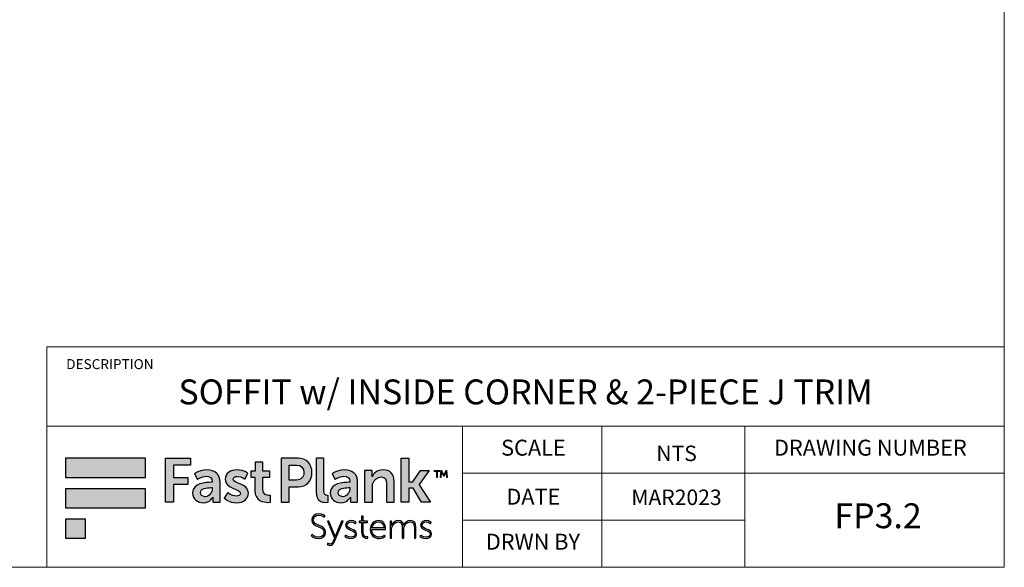
# Model space of a CAD drawing. Units: millimetres. Extents: x 0 to 2429, y -1517 to 254.
# Drawn here: x 885 to 1136, y -1233 to -1093 of the extents above; entities that cross this region are included whole.
import ezdxf
from ezdxf.enums import TextEntityAlignment as Align

# ---------------------------------------------------------------- set-up
doc = ezdxf.new("R2010")
doc.units = ezdxf.units.MM
doc.layers.add('border', color=4, linetype='Continuous', lineweight=20)
doc.layers.add('LOGO', color=7, linetype='Continuous', true_color=0xffcb04)
doc.layers.add('OTHER MATERIAL', color=8, linetype='Continuous')
doc.layers.add('TEXT', color=6, linetype='Continuous')
doc.styles.add('DIM', font='simplex.shx')
doc.styles.add('I-TEXT2', font='simplex.shx', dxfattribs={"height": 0.072})
doc.styles.add('S120', font='SIMPLEX.SHX', dxfattribs={"height": 1.2})

# ---------------------------------------------------------------- blocks, each defined once
blk = doc.blocks.new('FPLogo')
at = {"layer": 'LOGO', "true_color": 0xffcb04}
h = blk.add_hatch(color=40, dxfattribs=at)
h.dxf.hatch_style = 2
h.paths.add_polyline_path([(0, 0.2442), (0.321, 0.2442), (0.321, 0.321), (0, 0.321)])
at = {"layer": 'LOGO'}
h = blk.add_hatch(color=7, dxfattribs=at)
h.dxf.hatch_style = 2
h.paths.add_polyline_path([(0.4011, 0.321), (0.5022, 0.321), (0.5022, 0.2935), (0.4331, 0.2935), (0.4331, 0.2437), (0.4913, 0.2437), (0.4913, 0.2162), (0.4331, 0.2162), (0.4331, 0.1451), (0.4011, 0.1451)])
h = blk.add_hatch(color=7, dxfattribs=at)
h.dxf.hatch_style = 2
edge = h.paths.add_edge_path()
edge.add_spline(control_points=[(0.8659, 0.321), (0.8659, 0.321), (0.9338, 0.321), (0.9338, 0.321), (0.9667, 0.321), (0.9897, 0.298), (0.9897, 0.2638), (0.9897, 0.2296), (0.9667, 0.2058), (0.9338, 0.2058), (0.9338, 0.2058), (0.8978, 0.2058), (0.8978, 0.2058), (0.8978, 0.2058), (0.8978, 0.1451), (0.8978, 0.1451), (0.8978, 0.1451), (0.8659, 0.1451), (0.8659, 0.1451), (0.8659, 0.1451), (0.8659, 0.321), (0.8659, 0.321)], knot_values=[0, 0, 0, 0, 1, 1, 1, 2, 2, 2, 3, 3, 3, 4, 4, 4, 5, 5, 5, 6, 6, 6, 7, 7, 7, 7], degree=3, periodic=0)
edge = h.paths.add_edge_path()
edge.add_spline(control_points=[(0.9278, 0.2336), (0.9464, 0.2336), (0.9573, 0.2455), (0.9573, 0.2638), (0.9573, 0.2819), (0.9464, 0.2935), (0.9283, 0.2935), (0.9283, 0.2935), (0.8978, 0.2935), (0.8978, 0.2935), (0.8978, 0.2935), (0.8978, 0.2336), (0.8978, 0.2336), (0.8978, 0.2336), (0.9278, 0.2336), (0.9278, 0.2336)], knot_values=[0, 0, 0, 0, 1, 1, 1, 2, 2, 2, 3, 3, 3, 4, 4, 4, 5, 5, 5, 5], degree=3, periodic=0)
h = blk.add_hatch(color=7, dxfattribs=at)
h.dxf.hatch_style = 2
edge = h.paths.add_edge_path()
edge.add_spline(control_points=[(1.0064, 0.321), (1.0064, 0.321), (1.0376, 0.321), (1.0376, 0.321), (1.0376, 0.321), (1.0376, 0.1892), (1.0376, 0.1892), (1.0376, 0.1754), (1.0423, 0.1719), (1.0504, 0.1719), (1.0529, 0.1719), (1.0552, 0.1721), (1.0552, 0.1721), (1.0552, 0.1721), (1.0552, 0.1446), (1.0552, 0.1446), (1.0552, 0.1446), (1.0504, 0.1439), (1.0452, 0.1439), (1.0279, 0.1439), (1.0064, 0.1484), (1.0064, 0.1845), (1.0064, 0.1845), (1.0064, 0.321), (1.0064, 0.321)], knot_values=[0, 0, 0, 0, 1, 1, 1, 2, 2, 2, 3, 3, 3, 4, 4, 4, 5, 5, 5, 6, 6, 6, 7, 7, 7, 8, 8, 8, 8], degree=3, periodic=0)
h = blk.add_hatch(color=7, dxfattribs=at)
h.dxf.hatch_style = 2
h.paths.add_polyline_path([(1.3477, 0.321), (1.3792, 0.321), (1.3792, 0.2269), (1.3948, 0.2269), (1.4253, 0.2715), (1.4602, 0.2715), (1.4203, 0.215), (1.4203, 0.2145), (1.4652, 0.1451), (1.429, 0.1451), (1.3955, 0.2004), (1.3792, 0.2004), (1.3792, 0.1451), (1.3477, 0.1451)])
h = blk.add_hatch(color=7, dxfattribs=at)
h.dxf.hatch_style = 2
edge = h.paths.add_edge_path()
edge.add_spline(control_points=[(0.7606, 0.2445), (0.7606, 0.2445), (0.7442, 0.2445), (0.7442, 0.2445), (0.7442, 0.2445), (0.7442, 0.2695), (0.7442, 0.2695), (0.7442, 0.2695), (0.7613, 0.2695), (0.7613, 0.2695), (0.7613, 0.2695), (0.7613, 0.3059), (0.7613, 0.3059), (0.7613, 0.3059), (0.792, 0.3059), (0.792, 0.3059), (0.792, 0.3059), (0.792, 0.2695), (0.792, 0.2695), (0.792, 0.2695), (0.8208, 0.2695), (0.8208, 0.2695), (0.8208, 0.2695), (0.8208, 0.2445), (0.8208, 0.2445), (0.8208, 0.2445), (0.792, 0.2445), (0.792, 0.2445), (0.792, 0.2445), (0.792, 0.1954), (0.792, 0.1954), (0.792, 0.1746), (0.8084, 0.1716), (0.8171, 0.1716), (0.8205, 0.1716), (0.8228, 0.1721), (0.8228, 0.1721), (0.8228, 0.1721), (0.8228, 0.1446), (0.8228, 0.1446), (0.8228, 0.1446), (0.819, 0.1439), (0.8131, 0.1439), (0.7955, 0.1439), (0.7606, 0.1491), (0.7606, 0.1915), (0.7606, 0.1915), (0.7606, 0.2445), (0.7606, 0.2445)], knot_values=[0, 0, 0, 0, 1, 1, 1, 2, 2, 2, 3, 3, 3, 4, 4, 4, 5, 5, 5, 6, 6, 6, 7, 7, 7, 8, 8, 8, 9, 9, 9, 10, 10, 10, 11, 11, 11, 12, 12, 12, 13, 13, 13, 14, 14, 14, 15, 15, 15, 16, 16, 16, 16], degree=3, periodic=0)
h = blk.add_hatch(color=7, dxfattribs=at)
h.dxf.hatch_style = 2
edge = h.paths.add_edge_path()
edge.add_spline(control_points=[(0.5849, 0.2244), (0.5849, 0.2244), (0.5891, 0.2244), (0.5891, 0.2244), (0.5891, 0.2244), (0.5891, 0.2261), (0.5891, 0.2261), (0.5891, 0.2427), (0.5787, 0.2484), (0.5649, 0.2484), (0.5468, 0.2484), (0.5302, 0.2363), (0.5302, 0.2363), (0.5302, 0.2363), (0.5183, 0.2588), (0.5183, 0.2588), (0.5183, 0.2588), (0.5379, 0.2744), (0.5678, 0.2744), (0.601, 0.2744), (0.6204, 0.2561), (0.6204, 0.2242), (0.6204, 0.2242), (0.6204, 0.1451), (0.6204, 0.1451), (0.6204, 0.1451), (0.5914, 0.1451), (0.5914, 0.1451), (0.5914, 0.1451), (0.5914, 0.1555), (0.5914, 0.1555), (0.5914, 0.1605), (0.5919, 0.1645), (0.5919, 0.1645), (0.5919, 0.1645), (0.5914, 0.1645), (0.5914, 0.1645), (0.5916, 0.1645), (0.5817, 0.1422), (0.553, 0.1422), (0.5304, 0.1422), (0.5101, 0.1563), (0.5101, 0.1816), (0.5101, 0.2217), (0.5644, 0.2244), (0.5849, 0.2244)], knot_values=[0, 0, 0, 0, 1, 1, 1, 2, 2, 2, 3, 3, 3, 4, 4, 4, 5, 5, 5, 6, 6, 6, 7, 7, 7, 8, 8, 8, 9, 9, 9, 10, 10, 10, 11, 11, 11, 12, 12, 12, 13, 13, 13, 14, 14, 14, 15, 15, 15, 15], degree=3, periodic=0)
edge = h.paths.add_edge_path()
edge.add_spline(control_points=[(0.5609, 0.1667), (0.5775, 0.1667), (0.5894, 0.1845), (0.5894, 0.1999), (0.5894, 0.1999), (0.5894, 0.2029), (0.5894, 0.2029), (0.5894, 0.2029), (0.5839, 0.2029), (0.5839, 0.2029), (0.5678, 0.2029), (0.5418, 0.2006), (0.5418, 0.183), (0.5418, 0.1746), (0.548, 0.1667), (0.5609, 0.1667)], knot_values=[0, 0, 0, 0, 1, 1, 1, 2, 2, 2, 3, 3, 3, 4, 4, 4, 5, 5, 5, 5], degree=3, periodic=0)
h = blk.add_hatch(color=7, dxfattribs=at)
h.dxf.hatch_style = 2
edge = h.paths.add_edge_path()
edge.add_spline(control_points=[(0.6518, 0.1828), (0.6518, 0.1828), (0.6657, 0.1689), (0.6863, 0.1689), (0.6952, 0.1689), (0.7029, 0.1729), (0.7029, 0.1803), (0.7029, 0.1991), (0.6414, 0.1967), (0.6414, 0.2373), (0.6414, 0.2608), (0.6625, 0.2744), (0.6897, 0.2744), (0.7182, 0.2744), (0.7321, 0.2601), (0.7321, 0.2601), (0.7321, 0.2601), (0.7205, 0.2368), (0.7205, 0.2368), (0.7205, 0.2368), (0.7088, 0.2477), (0.6895, 0.2477), (0.6813, 0.2477), (0.6734, 0.2442), (0.6734, 0.2363), (0.6734, 0.2185), (0.7348, 0.2207), (0.7348, 0.1801), (0.7348, 0.159), (0.7165, 0.1422), (0.6865, 0.1422), (0.6551, 0.1422), (0.6375, 0.1607), (0.6375, 0.1607), (0.6375, 0.1607), (0.6518, 0.1828), (0.6518, 0.1828)], knot_values=[0, 0, 0, 0, 1, 1, 1, 2, 2, 2, 3, 3, 3, 4, 4, 4, 5, 5, 5, 6, 6, 6, 7, 7, 7, 8, 8, 8, 9, 9, 9, 10, 10, 10, 11, 11, 11, 12, 12, 12, 12], degree=3, periodic=0)
h = blk.add_hatch(color=7, dxfattribs=at)
h.dxf.hatch_style = 2
edge = h.paths.add_edge_path()
edge.add_spline(control_points=[(1.1376, 0.2244), (1.1376, 0.2244), (1.1419, 0.2244), (1.1419, 0.2244), (1.1419, 0.2244), (1.1419, 0.2261), (1.1419, 0.2261), (1.1419, 0.2427), (1.1315, 0.2484), (1.1176, 0.2484), (1.0995, 0.2484), (1.0829, 0.2363), (1.0829, 0.2363), (1.0829, 0.2363), (1.071, 0.2588), (1.071, 0.2588), (1.071, 0.2588), (1.0906, 0.2744), (1.1206, 0.2744), (1.1537, 0.2744), (1.1731, 0.2561), (1.1731, 0.2242), (1.1731, 0.2242), (1.1731, 0.1451), (1.1731, 0.1451), (1.1731, 0.1451), (1.1441, 0.1451), (1.1441, 0.1451), (1.1441, 0.1451), (1.1441, 0.1555), (1.1441, 0.1555), (1.1441, 0.1605), (1.1446, 0.1645), (1.1446, 0.1645), (1.1446, 0.1645), (1.1441, 0.1645), (1.1441, 0.1645), (1.1443, 0.1645), (1.1344, 0.1422), (1.1057, 0.1422), (1.0831, 0.1422), (1.0628, 0.1563), (1.0628, 0.1816), (1.0628, 0.2217), (1.1171, 0.2244), (1.1376, 0.2244)], knot_values=[0, 0, 0, 0, 1, 1, 1, 2, 2, 2, 3, 3, 3, 4, 4, 4, 5, 5, 5, 6, 6, 6, 7, 7, 7, 8, 8, 8, 9, 9, 9, 10, 10, 10, 11, 11, 11, 12, 12, 12, 13, 13, 13, 14, 14, 14, 15, 15, 15, 15], degree=3, periodic=0)
edge = h.paths.add_edge_path()
edge.add_spline(control_points=[(1.1136, 0.1667), (1.1302, 0.1667), (1.1421, 0.1845), (1.1421, 0.1999), (1.1421, 0.1999), (1.1421, 0.2029), (1.1421, 0.2029), (1.1421, 0.2029), (1.1367, 0.2029), (1.1367, 0.2029), (1.1206, 0.2029), (1.0945, 0.2006), (1.0945, 0.183), (1.0945, 0.1746), (1.1007, 0.1667), (1.1136, 0.1667)], knot_values=[0, 0, 0, 0, 1, 1, 1, 2, 2, 2, 3, 3, 3, 4, 4, 4, 5, 5, 5, 5], degree=3, periodic=0)
h = blk.add_hatch(color=7, dxfattribs=at)
h.dxf.hatch_style = 2
edge = h.paths.add_edge_path()
edge.add_spline(control_points=[(1.2008, 0.2715), (1.2008, 0.2715), (1.2311, 0.2715), (1.2311, 0.2715), (1.2311, 0.2715), (1.2311, 0.2569), (1.2311, 0.2569), (1.2311, 0.2522), (1.2306, 0.2482), (1.2306, 0.2482), (1.2306, 0.2482), (1.2311, 0.2482), (1.2311, 0.2482), (1.2365, 0.2588), (1.2504, 0.2744), (1.2759, 0.2744), (1.3039, 0.2744), (1.3197, 0.2598), (1.3197, 0.2264), (1.3197, 0.2264), (1.3197, 0.1451), (1.3197, 0.1451), (1.3197, 0.1451), (1.2885, 0.1451), (1.2885, 0.1451), (1.2885, 0.1451), (1.2885, 0.22), (1.2885, 0.22), (1.2885, 0.2353), (1.2846, 0.2457), (1.2685, 0.2457), (1.2516, 0.2457), (1.2392, 0.2351), (1.2345, 0.22), (1.2328, 0.2148), (1.2323, 0.2091), (1.2323, 0.2031), (1.2323, 0.2031), (1.2323, 0.1451), (1.2323, 0.1451), (1.2323, 0.1451), (1.2008, 0.1451), (1.2008, 0.1451), (1.2008, 0.1451), (1.2008, 0.2715), (1.2008, 0.2715)], knot_values=[0, 0, 0, 0, 1, 1, 1, 2, 2, 2, 3, 3, 3, 4, 4, 4, 5, 5, 5, 6, 6, 6, 7, 7, 7, 8, 8, 8, 9, 9, 9, 10, 10, 10, 11, 11, 11, 12, 12, 12, 13, 13, 13, 14, 14, 14, 15, 15, 15, 15], degree=3, periodic=0)
h = blk.add_hatch(color=7, dxfattribs=at)
h.dxf.hatch_style = 2
h.paths.add_polyline_path([(1.4893, 0.2683), (1.4798, 0.2683), (1.4798, 0.2717), (1.5028, 0.2717), (1.5028, 0.2683), (1.4933, 0.2683), (1.4933, 0.2438), (1.4893, 0.2438)])
h = blk.add_hatch(color=7, dxfattribs=at)
h.dxf.hatch_style = 2
edge = h.paths.add_edge_path()
edge.add_spline(control_points=[(1.5074, 0.2717), (1.5074, 0.2717), (1.5116, 0.2717), (1.5116, 0.2717), (1.5116, 0.2717), (1.518, 0.2566), (1.518, 0.2566), (1.5186, 0.255), (1.5194, 0.2528), (1.5194, 0.2528), (1.5194, 0.2528), (1.5194, 0.2528), (1.5194, 0.2528), (1.5194, 0.2528), (1.5202, 0.255), (1.5208, 0.2566), (1.5208, 0.2566), (1.5272, 0.2717), (1.5272, 0.2717), (1.5272, 0.2717), (1.5314, 0.2717), (1.5314, 0.2717), (1.5314, 0.2717), (1.5336, 0.2438), (1.5336, 0.2438), (1.5336, 0.2438), (1.5297, 0.2438), (1.5297, 0.2438), (1.5297, 0.2438), (1.5284, 0.2614), (1.5284, 0.2614), (1.5282, 0.2631), (1.5283, 0.2655), (1.5283, 0.2655), (1.5283, 0.2655), (1.5282, 0.2655), (1.5282, 0.2655), (1.5282, 0.2655), (1.5274, 0.2629), (1.5267, 0.2614), (1.5267, 0.2614), (1.5211, 0.2488), (1.5211, 0.2488), (1.5211, 0.2488), (1.5177, 0.2488), (1.5177, 0.2488), (1.5177, 0.2488), (1.5121, 0.2614), (1.5121, 0.2614), (1.5115, 0.2629), (1.5106, 0.2656), (1.5106, 0.2656), (1.5106, 0.2656), (1.5105, 0.2656), (1.5105, 0.2656), (1.5105, 0.2656), (1.5106, 0.2631), (1.5105, 0.2614), (1.5105, 0.2614), (1.5091, 0.2438), (1.5091, 0.2438), (1.5091, 0.2438), (1.5052, 0.2438), (1.5052, 0.2438), (1.5052, 0.2438), (1.5074, 0.2717), (1.5074, 0.2717)], knot_values=[0, 0, 0, 0, 1, 1, 1, 2, 2, 2, 3, 3, 3, 4, 4, 4, 5, 5, 5, 6, 6, 6, 7, 7, 7, 8, 8, 8, 9, 9, 9, 10, 10, 10, 11, 11, 11, 12, 12, 12, 13, 13, 13, 14, 14, 14, 15, 15, 15, 16, 16, 16, 17, 17, 17, 18, 18, 18, 19, 19, 19, 20, 20, 20, 21, 21, 21, 22, 22, 22, 22], degree=3, periodic=0)
at = {"layer": 'LOGO', "true_color": 0xffcb04}
h = blk.add_hatch(color=40, dxfattribs=at)
h.dxf.hatch_style = 2
h.paths.add_polyline_path([(0, 0.1219), (0.321, 0.1219), (0.321, 0.1988), (0, 0.1988)])
at = {"layer": 'LOGO'}
h = blk.add_hatch(color=7, dxfattribs=at)
h.dxf.hatch_style = 2
edge = h.paths.add_edge_path()
edge.add_spline(control_points=[(0.9909, 0.0149), (0.9909, 0.0149), (1.0007, 0.0041), (1.0167, 0.0041), (1.0287, 0.0041), (1.0382, 0.0116), (1.0382, 0.0232), (1.0382, 0.0507), (0.9888, 0.0431), (0.9888, 0.0733), (0.9888, 0.0861), (1.0002, 0.0983), (1.0178, 0.0983), (1.0335, 0.0983), (1.0423, 0.0893), (1.0423, 0.0893), (1.0423, 0.0893), (1.039, 0.0842), (1.039, 0.0842), (1.039, 0.0842), (1.0307, 0.0925), (1.0179, 0.0925), (1.0036, 0.0925), (0.995, 0.0828), (0.995, 0.0734), (0.995, 0.0479), (1.0444, 0.0558), (1.0444, 0.0235), (1.0444, 0.0095), (1.0336, -0.0017), (1.0164, -0.0017), (0.9973, -0.0017), (0.9868, 0.0103), (0.9868, 0.0103), (0.9868, 0.0103), (0.9909, 0.0149), (0.9909, 0.0149)], knot_values=[0, 0, 0, 0, 1, 1, 1, 2, 2, 2, 3, 3, 3, 4, 4, 4, 5, 5, 5, 6, 6, 6, 7, 7, 7, 8, 8, 8, 9, 9, 9, 10, 10, 10, 11, 11, 11, 12, 12, 12, 12], degree=3, periodic=0)
h = blk.add_hatch(color=7, dxfattribs=at)
h.dxf.hatch_style = 2
edge = h.paths.add_edge_path()
edge.add_spline(control_points=[(1.1889, 0.0634), (1.1889, 0.0634), (1.1798, 0.0634), (1.1798, 0.0634), (1.1798, 0.0634), (1.1798, 0.0686), (1.1798, 0.0686), (1.1798, 0.0686), (1.1889, 0.0686), (1.1889, 0.0686), (1.1889, 0.0686), (1.1889, 0.0882), (1.1889, 0.0882), (1.1889, 0.0882), (1.1947, 0.0882), (1.1947, 0.0882), (1.1947, 0.0882), (1.1947, 0.0686), (1.1947, 0.0686), (1.1947, 0.0686), (1.2128, 0.0686), (1.2128, 0.0686), (1.2128, 0.0686), (1.2128, 0.0634), (1.2128, 0.0634), (1.2128, 0.0634), (1.1947, 0.0634), (1.1947, 0.0634), (1.1947, 0.0634), (1.1947, 0.0254), (1.1947, 0.0254), (1.1947, 0.0072), (1.2056, 0.0048), (1.2111, 0.0048), (1.2131, 0.0048), (1.2143, 0.0051), (1.2143, 0.0051), (1.2143, 0.0051), (1.2143, -0.0003), (1.2143, -0.0003), (1.2143, -0.0003), (1.2129, -0.0006), (1.2109, -0.0006), (1.2037, -0.0006), (1.1889, 0.0021), (1.1889, 0.025), (1.1889, 0.025), (1.1889, 0.0634), (1.1889, 0.0634)], knot_values=[0, 0, 0, 0, 1, 1, 1, 2, 2, 2, 3, 3, 3, 4, 4, 4, 5, 5, 5, 6, 6, 6, 7, 7, 7, 8, 8, 8, 9, 9, 9, 10, 10, 10, 11, 11, 11, 12, 12, 12, 13, 13, 13, 14, 14, 14, 15, 15, 15, 16, 16, 16, 16], degree=3, periodic=0)
at = {"layer": 'LOGO', "true_color": 0xffcb04}
h = blk.add_hatch(color=40, dxfattribs=at)
h.dxf.hatch_style = 2
h.paths.add_polyline_path([(0, 0), (0.0802, 0), (0.0802, 0.0769), (0, 0.0769)])
at = {"layer": 'LOGO'}
h = blk.add_hatch(color=7, dxfattribs=at)
h.dxf.hatch_style = 2
edge = h.paths.add_edge_path()
edge.add_spline(control_points=[(1.0534, -0.0202), (1.0534, -0.0202), (1.0572, -0.0235), (1.0619, -0.0235), (1.0686, -0.0235), (1.0727, -0.0175), (1.0755, -0.0111), (1.0755, -0.0111), (1.0804, 0.0004), (1.0804, 0.0004), (1.0804, 0.0004), (1.0519, 0.069), (1.0519, 0.069), (1.0519, 0.069), (1.0581, 0.069), (1.0581, 0.069), (1.0581, 0.069), (1.0808, 0.0139), (1.0808, 0.0139), (1.0822, 0.0106), (1.0833, 0.0074), (1.0833, 0.0074), (1.0833, 0.0074), (1.0836, 0.0074), (1.0836, 0.0074), (1.0836, 0.0074), (1.0846, 0.0106), (1.086, 0.0139), (1.086, 0.0139), (1.1087, 0.069), (1.1087, 0.069), (1.1087, 0.069), (1.115, 0.069), (1.115, 0.069), (1.115, 0.069), (1.0795, -0.0162), (1.0795, -0.0162), (1.0764, -0.0233), (1.0706, -0.029), (1.0619, -0.029), (1.0553, -0.029), (1.0508, -0.0251), (1.0508, -0.0251), (1.0508, -0.0251), (1.0534, -0.0202), (1.0534, -0.0202)], knot_values=[0, 0, 0, 0, 1, 1, 1, 2, 2, 2, 3, 3, 3, 4, 4, 4, 5, 5, 5, 6, 6, 6, 7, 7, 7, 8, 8, 8, 9, 9, 9, 10, 10, 10, 11, 11, 11, 12, 12, 12, 13, 13, 13, 14, 14, 14, 15, 15, 15, 15], degree=3, periodic=0)
h = blk.add_hatch(color=7, dxfattribs=at)
h.dxf.hatch_style = 2
edge = h.paths.add_edge_path()
edge.add_spline(control_points=[(1.1257, 0.0127), (1.1257, 0.0127), (1.1334, 0.004), (1.1471, 0.004), (1.1555, 0.004), (1.163, 0.0084), (1.163, 0.017), (1.163, 0.0345), (1.125, 0.0295), (1.125, 0.052), (1.125, 0.0643), (1.1354, 0.0707), (1.1471, 0.0707), (1.1612, 0.0707), (1.1675, 0.0632), (1.1675, 0.0632), (1.1675, 0.0632), (1.1641, 0.0585), (1.1641, 0.0585), (1.1641, 0.0585), (1.1584, 0.065), (1.1467, 0.065), (1.1388, 0.065), (1.1311, 0.0614), (1.1311, 0.0524), (1.1311, 0.0345), (1.1691, 0.0399), (1.1691, 0.017), (1.1691, 0.0059), (1.1597, -0.0017), (1.147, -0.0017), (1.1303, -0.0017), (1.122, 0.0083), (1.122, 0.0083), (1.122, 0.0083), (1.1257, 0.0127), (1.1257, 0.0127)], knot_values=[0, 0, 0, 0, 1, 1, 1, 2, 2, 2, 3, 3, 3, 4, 4, 4, 5, 5, 5, 6, 6, 6, 7, 7, 7, 8, 8, 8, 9, 9, 9, 10, 10, 10, 11, 11, 11, 12, 12, 12, 12], degree=3, periodic=0)
h = blk.add_hatch(color=7, dxfattribs=at)
h.dxf.hatch_style = 2
edge = h.paths.add_edge_path()
edge.add_spline(control_points=[(1.2574, 0.0707), (1.2762, 0.0707), (1.2856, 0.0559), (1.2856, 0.0392), (1.2856, 0.0377), (1.2853, 0.0355), (1.2853, 0.0355), (1.2853, 0.0355), (1.2299, 0.0355), (1.2299, 0.0355), (1.2299, 0.0155), (1.2434, 0.004), (1.2595, 0.004), (1.2727, 0.004), (1.2809, 0.0127), (1.2809, 0.0127), (1.2809, 0.0127), (1.284, 0.0079), (1.284, 0.0079), (1.284, 0.0079), (1.2744, -0.0017), (1.2595, -0.0017), (1.24, -0.0017), (1.2238, 0.0124), (1.2238, 0.0344), (1.2238, 0.0577), (1.2397, 0.0707), (1.2574, 0.0707)], knot_values=[0, 0, 0, 0, 1, 1, 1, 2, 2, 2, 3, 3, 3, 4, 4, 4, 5, 5, 5, 6, 6, 6, 7, 7, 7, 8, 8, 8, 9, 9, 9, 9], degree=3, periodic=0)
edge = h.paths.add_edge_path()
edge.add_spline(control_points=[(1.2795, 0.0409), (1.2788, 0.0577), (1.2687, 0.0653), (1.2572, 0.0653), (1.2445, 0.0653), (1.2328, 0.057), (1.2303, 0.0409), (1.2303, 0.0409), (1.2795, 0.0409), (1.2795, 0.0409)], knot_values=[0, 0, 0, 0, 1, 1, 1, 2, 2, 2, 3, 3, 3, 3], degree=3, periodic=0)
h = blk.add_hatch(color=7, dxfattribs=at)
h.dxf.hatch_style = 2
edge = h.paths.add_edge_path()
edge.add_spline(control_points=[(1.3036, 0.069), (1.3036, 0.069), (1.3094, 0.069), (1.3094, 0.069), (1.3094, 0.069), (1.3094, 0.0569), (1.3094, 0.0569), (1.3094, 0.0537), (1.3089, 0.0512), (1.3089, 0.0512), (1.3089, 0.0512), (1.3091, 0.0512), (1.3091, 0.0512), (1.3126, 0.0616), (1.3249, 0.0707), (1.3357, 0.0707), (1.3495, 0.0707), (1.3559, 0.0642), (1.3575, 0.0519), (1.3575, 0.0519), (1.3577, 0.0519), (1.3577, 0.0519), (1.3616, 0.0616), (1.3721, 0.0707), (1.384, 0.0707), (1.4018, 0.0707), (1.407, 0.0602), (1.407, 0.0438), (1.407, 0.0438), (1.407, 0), (1.407, 0), (1.407, 0), (1.4012, 0), (1.4012, 0), (1.4012, 0), (1.4012, 0.0417), (1.4012, 0.0417), (1.4012, 0.0547), (1.3986, 0.0653), (1.384, 0.0653), (1.3725, 0.0653), (1.3627, 0.0551), (1.3597, 0.0443), (1.3587, 0.0411), (1.3583, 0.0377), (1.3583, 0.0337), (1.3583, 0.0337), (1.3583, 0), (1.3583, 0), (1.3583, 0), (1.3525, 0), (1.3525, 0), (1.3525, 0), (1.3525, 0.0417), (1.3525, 0.0417), (1.3525, 0.0536), (1.3508, 0.0653), (1.3357, 0.0653), (1.3234, 0.0653), (1.3137, 0.0545), (1.3105, 0.0431), (1.3097, 0.0402), (1.3094, 0.037), (1.3094, 0.0337), (1.3094, 0.0337), (1.3094, 0), (1.3094, 0), (1.3094, 0), (1.3036, 0), (1.3036, 0), (1.3036, 0), (1.3036, 0.069), (1.3036, 0.069)], knot_values=[0, 0, 0, 0, 1, 1, 1, 2, 2, 2, 3, 3, 3, 4, 4, 4, 5, 5, 5, 6, 6, 6, 7, 7, 7, 8, 8, 8, 9, 9, 9, 10, 10, 10, 11, 11, 11, 12, 12, 12, 13, 13, 13, 14, 14, 14, 15, 15, 15, 16, 16, 16, 17, 17, 17, 18, 18, 18, 19, 19, 19, 20, 20, 20, 21, 21, 21, 22, 22, 22, 23, 23, 23, 24, 24, 24, 24], degree=3, periodic=0)
h = blk.add_hatch(color=7, dxfattribs=at)
h.dxf.hatch_style = 2
edge = h.paths.add_edge_path()
edge.add_spline(control_points=[(1.4267, 0.0127), (1.4267, 0.0127), (1.4345, 0.004), (1.4481, 0.004), (1.4566, 0.004), (1.464, 0.0084), (1.464, 0.017), (1.464, 0.0345), (1.4261, 0.0295), (1.4261, 0.052), (1.4261, 0.0643), (1.4364, 0.0707), (1.4481, 0.0707), (1.4622, 0.0707), (1.4686, 0.0632), (1.4686, 0.0632), (1.4686, 0.0632), (1.4651, 0.0585), (1.4651, 0.0585), (1.4651, 0.0585), (1.4595, 0.065), (1.4477, 0.065), (1.4399, 0.065), (1.4321, 0.0614), (1.4321, 0.0524), (1.4321, 0.0345), (1.4701, 0.0399), (1.4701, 0.017), (1.4701, 0.0059), (1.4607, -0.0017), (1.448, -0.0017), (1.4313, -0.0017), (1.423, 0.0083), (1.423, 0.0083), (1.423, 0.0083), (1.4267, 0.0127), (1.4267, 0.0127)], knot_values=[0, 0, 0, 0, 1, 1, 1, 2, 2, 2, 3, 3, 3, 4, 4, 4, 5, 5, 5, 6, 6, 6, 7, 7, 7, 8, 8, 8, 9, 9, 9, 10, 10, 10, 11, 11, 11, 12, 12, 12, 12], degree=3, periodic=0)
at = {"layer": 'LOGO', "color": 40, "true_color": 0xffcb04}
for points in [[(0, 0.2442), (0.321, 0.2442), (0.321, 0.321), (0, 0.321), (0, 0.2442)], [(0, 0.1219), (0.321, 0.1219), (0.321, 0.1988), (0, 0.1988), (0, 0.1219)], [(0, 0), (0.0802, 0), (0.0802, 0.0769), (0, 0.0769), (0, 0)]]:
    blk.add_lwpolyline(points, dxfattribs=at)
at = {"layer": 'LOGO', "color": 7}
for points in [[(0.4011, 0.321), (0.5022, 0.321), (0.5022, 0.2935), (0.4331, 0.2935), (0.4331, 0.2437), (0.4913, 0.2437), (0.4913, 0.2162), (0.4331, 0.2162), (0.4331, 0.1451), (0.4011, 0.1451), (0.4011, 0.321)], [(1.3477, 0.321), (1.3792, 0.321), (1.3792, 0.2269), (1.3948, 0.2269), (1.4253, 0.2715), (1.4602, 0.2715), (1.4203, 0.215), (1.4203, 0.2145), (1.4652, 0.1451), (1.429, 0.1451), (1.3955, 0.2004), (1.3792, 0.2004), (1.3792, 0.1451), (1.3477, 0.1451), (1.3477, 0.321)]]:
    blk.add_lwpolyline(points, dxfattribs=at)
at = {"layer": 'LOGO', "color": 7, "lineweight": 0}
blk.add_lwpolyline([(1.4893, 0.2683), (1.4798, 0.2683), (1.4798, 0.2717), (1.5028, 0.2717), (1.5028, 0.2683), (1.4933, 0.2683), (1.4933, 0.2438), (1.4893, 0.2438), (1.4893, 0.2683)], dxfattribs=at)
at = {"layer": 'LOGO', "color": 7}
for points, knots in [([(0.8659, 0.321), (0.8659, 0.321), (0.9338, 0.321), (0.9338, 0.321), (0.9667, 0.321), (0.9897, 0.298), (0.9897, 0.2638), (0.9897, 0.2296), (0.9667, 0.2058), (0.9338, 0.2058), (0.9338, 0.2058), (0.8978, 0.2058), (0.8978, 0.2058), (0.8978, 0.2058), (0.8978, 0.1451), (0.8978, 0.1451), (0.8978, 0.1451), (0.8659, 0.1451), (0.8659, 0.1451), (0.8659, 0.1451), (0.8659, 0.321), (0.8659, 0.321)], [0, 0, 0, 0, 1, 1, 1, 2, 2, 2, 3, 3, 3, 4, 4, 4, 5, 5, 5, 6, 6, 6, 7, 7, 7, 7]), ([(1.0064, 0.321), (1.0064, 0.321), (1.0376, 0.321), (1.0376, 0.321), (1.0376, 0.321), (1.0376, 0.1892), (1.0376, 0.1892), (1.0376, 0.1754), (1.0423, 0.1719), (1.0504, 0.1719), (1.0529, 0.1719), (1.0552, 0.1721), (1.0552, 0.1721), (1.0552, 0.1721), (1.0552, 0.1446), (1.0552, 0.1446), (1.0552, 0.1446), (1.0504, 0.1439), (1.0452, 0.1439), (1.0279, 0.1439), (1.0064, 0.1484), (1.0064, 0.1845), (1.0064, 0.1845), (1.0064, 0.321), (1.0064, 0.321)], [0, 0, 0, 0, 1, 1, 1, 2, 2, 2, 3, 3, 3, 4, 4, 4, 5, 5, 5, 6, 6, 6, 7, 7, 7, 8, 8, 8, 8]), ([(0.7606, 0.2445), (0.7606, 0.2445), (0.7442, 0.2445), (0.7442, 0.2445), (0.7442, 0.2445), (0.7442, 0.2695), (0.7442, 0.2695), (0.7442, 0.2695), (0.7613, 0.2695), (0.7613, 0.2695), (0.7613, 0.2695), (0.7613, 0.3059), (0.7613, 0.3059), (0.7613, 0.3059), (0.792, 0.3059), (0.792, 0.3059), (0.792, 0.3059), (0.792, 0.2695), (0.792, 0.2695), (0.792, 0.2695), (0.8208, 0.2695), (0.8208, 0.2695), (0.8208, 0.2695), (0.8208, 0.2445), (0.8208, 0.2445), (0.8208, 0.2445), (0.792, 0.2445), (0.792, 0.2445), (0.792, 0.2445), (0.792, 0.1954), (0.792, 0.1954), (0.792, 0.1746), (0.8084, 0.1716), (0.8171, 0.1716), (0.8205, 0.1716), (0.8228, 0.1721), (0.8228, 0.1721), (0.8228, 0.1721), (0.8228, 0.1446), (0.8228, 0.1446), (0.8228, 0.1446), (0.819, 0.1439), (0.8131, 0.1439), (0.7955, 0.1439), (0.7606, 0.1491), (0.7606, 0.1915), (0.7606, 0.1915), (0.7606, 0.2445), (0.7606, 0.2445)], [0, 0, 0, 0, 1, 1, 1, 2, 2, 2, 3, 3, 3, 4, 4, 4, 5, 5, 5, 6, 6, 6, 7, 7, 7, 8, 8, 8, 9, 9, 9, 10, 10, 10, 11, 11, 11, 12, 12, 12, 13, 13, 13, 14, 14, 14, 15, 15, 15, 16, 16, 16, 16]), ([(0.9278, 0.2336), (0.9464, 0.2336), (0.9573, 0.2455), (0.9573, 0.2638), (0.9573, 0.2819), (0.9464, 0.2935), (0.9283, 0.2935), (0.9283, 0.2935), (0.8978, 0.2935), (0.8978, 0.2935), (0.8978, 0.2935), (0.8978, 0.2336), (0.8978, 0.2336), (0.8978, 0.2336), (0.9278, 0.2336), (0.9278, 0.2336)], [0, 0, 0, 0, 1, 1, 1, 2, 2, 2, 3, 3, 3, 4, 4, 4, 5, 5, 5, 5]), ([(0.5849, 0.2244), (0.5849, 0.2244), (0.5891, 0.2244), (0.5891, 0.2244), (0.5891, 0.2244), (0.5891, 0.2261), (0.5891, 0.2261), (0.5891, 0.2427), (0.5787, 0.2484), (0.5649, 0.2484), (0.5468, 0.2484), (0.5302, 0.2363), (0.5302, 0.2363), (0.5302, 0.2363), (0.5183, 0.2588), (0.5183, 0.2588), (0.5183, 0.2588), (0.5379, 0.2744), (0.5678, 0.2744), (0.601, 0.2744), (0.6204, 0.2561), (0.6204, 0.2242), (0.6204, 0.2242), (0.6204, 0.1451), (0.6204, 0.1451), (0.6204, 0.1451), (0.5914, 0.1451), (0.5914, 0.1451), (0.5914, 0.1451), (0.5914, 0.1555), (0.5914, 0.1555), (0.5914, 0.1605), (0.5919, 0.1645), (0.5919, 0.1645), (0.5919, 0.1645), (0.5914, 0.1645), (0.5914, 0.1645), (0.5916, 0.1645), (0.5817, 0.1422), (0.553, 0.1422), (0.5304, 0.1422), (0.5101, 0.1563), (0.5101, 0.1816), (0.5101, 0.2217), (0.5644, 0.2244), (0.5849, 0.2244)], [0, 0, 0, 0, 1, 1, 1, 2, 2, 2, 3, 3, 3, 4, 4, 4, 5, 5, 5, 6, 6, 6, 7, 7, 7, 8, 8, 8, 9, 9, 9, 10, 10, 10, 11, 11, 11, 12, 12, 12, 13, 13, 13, 14, 14, 14, 15, 15, 15, 15]), ([(0.6518, 0.1828), (0.6518, 0.1828), (0.6657, 0.1689), (0.6863, 0.1689), (0.6952, 0.1689), (0.7029, 0.1729), (0.7029, 0.1803), (0.7029, 0.1991), (0.6414, 0.1967), (0.6414, 0.2373), (0.6414, 0.2608), (0.6625, 0.2744), (0.6897, 0.2744), (0.7182, 0.2744), (0.7321, 0.2601), (0.7321, 0.2601), (0.7321, 0.2601), (0.7205, 0.2368), (0.7205, 0.2368), (0.7205, 0.2368), (0.7088, 0.2477), (0.6895, 0.2477), (0.6813, 0.2477), (0.6734, 0.2442), (0.6734, 0.2363), (0.6734, 0.2185), (0.7348, 0.2207), (0.7348, 0.1801), (0.7348, 0.159), (0.7165, 0.1422), (0.6865, 0.1422), (0.6551, 0.1422), (0.6375, 0.1607), (0.6375, 0.1607), (0.6375, 0.1607), (0.6518, 0.1828), (0.6518, 0.1828)], [0, 0, 0, 0, 1, 1, 1, 2, 2, 2, 3, 3, 3, 4, 4, 4, 5, 5, 5, 6, 6, 6, 7, 7, 7, 8, 8, 8, 9, 9, 9, 10, 10, 10, 11, 11, 11, 12, 12, 12, 12]), ([(1.1376, 0.2244), (1.1376, 0.2244), (1.1419, 0.2244), (1.1419, 0.2244), (1.1419, 0.2244), (1.1419, 0.2261), (1.1419, 0.2261), (1.1419, 0.2427), (1.1315, 0.2484), (1.1176, 0.2484), (1.0995, 0.2484), (1.0829, 0.2363), (1.0829, 0.2363), (1.0829, 0.2363), (1.071, 0.2588), (1.071, 0.2588), (1.071, 0.2588), (1.0906, 0.2744), (1.1206, 0.2744), (1.1537, 0.2744), (1.1731, 0.2561), (1.1731, 0.2242), (1.1731, 0.2242), (1.1731, 0.1451), (1.1731, 0.1451), (1.1731, 0.1451), (1.1441, 0.1451), (1.1441, 0.1451), (1.1441, 0.1451), (1.1441, 0.1555), (1.1441, 0.1555), (1.1441, 0.1605), (1.1446, 0.1645), (1.1446, 0.1645), (1.1446, 0.1645), (1.1441, 0.1645), (1.1441, 0.1645), (1.1443, 0.1645), (1.1344, 0.1422), (1.1057, 0.1422), (1.0831, 0.1422), (1.0628, 0.1563), (1.0628, 0.1816), (1.0628, 0.2217), (1.1171, 0.2244), (1.1376, 0.2244)], [0, 0, 0, 0, 1, 1, 1, 2, 2, 2, 3, 3, 3, 4, 4, 4, 5, 5, 5, 6, 6, 6, 7, 7, 7, 8, 8, 8, 9, 9, 9, 10, 10, 10, 11, 11, 11, 12, 12, 12, 13, 13, 13, 14, 14, 14, 15, 15, 15, 15]), ([(1.2008, 0.2715), (1.2008, 0.2715), (1.2311, 0.2715), (1.2311, 0.2715), (1.2311, 0.2715), (1.2311, 0.2569), (1.2311, 0.2569), (1.2311, 0.2522), (1.2306, 0.2482), (1.2306, 0.2482), (1.2306, 0.2482), (1.2311, 0.2482), (1.2311, 0.2482), (1.2365, 0.2588), (1.2504, 0.2744), (1.2759, 0.2744), (1.3039, 0.2744), (1.3197, 0.2598), (1.3197, 0.2264), (1.3197, 0.2264), (1.3197, 0.1451), (1.3197, 0.1451), (1.3197, 0.1451), (1.2885, 0.1451), (1.2885, 0.1451), (1.2885, 0.1451), (1.2885, 0.22), (1.2885, 0.22), (1.2885, 0.2353), (1.2846, 0.2457), (1.2685, 0.2457), (1.2516, 0.2457), (1.2392, 0.2351), (1.2345, 0.22), (1.2328, 0.2148), (1.2323, 0.2091), (1.2323, 0.2031), (1.2323, 0.2031), (1.2323, 0.1451), (1.2323, 0.1451), (1.2323, 0.1451), (1.2008, 0.1451), (1.2008, 0.1451), (1.2008, 0.1451), (1.2008, 0.2715), (1.2008, 0.2715)], [0, 0, 0, 0, 1, 1, 1, 2, 2, 2, 3, 3, 3, 4, 4, 4, 5, 5, 5, 6, 6, 6, 7, 7, 7, 8, 8, 8, 9, 9, 9, 10, 10, 10, 11, 11, 11, 12, 12, 12, 13, 13, 13, 14, 14, 14, 15, 15, 15, 15]), ([(0.5609, 0.1667), (0.5775, 0.1667), (0.5894, 0.1845), (0.5894, 0.1999), (0.5894, 0.1999), (0.5894, 0.2029), (0.5894, 0.2029), (0.5894, 0.2029), (0.5839, 0.2029), (0.5839, 0.2029), (0.5678, 0.2029), (0.5418, 0.2006), (0.5418, 0.183), (0.5418, 0.1746), (0.548, 0.1667), (0.5609, 0.1667)], [0, 0, 0, 0, 1, 1, 1, 2, 2, 2, 3, 3, 3, 4, 4, 4, 5, 5, 5, 5]), ([(1.1136, 0.1667), (1.1302, 0.1667), (1.1421, 0.1845), (1.1421, 0.1999), (1.1421, 0.1999), (1.1421, 0.2029), (1.1421, 0.2029), (1.1421, 0.2029), (1.1367, 0.2029), (1.1367, 0.2029), (1.1206, 0.2029), (1.0945, 0.2006), (1.0945, 0.183), (1.0945, 0.1746), (1.1007, 0.1667), (1.1136, 0.1667)], [0, 0, 0, 0, 1, 1, 1, 2, 2, 2, 3, 3, 3, 4, 4, 4, 5, 5, 5, 5]), ([(0.9909, 0.0149), (0.9909, 0.0149), (1.0007, 0.0041), (1.0167, 0.0041), (1.0287, 0.0041), (1.0382, 0.0116), (1.0382, 0.0232), (1.0382, 0.0507), (0.9888, 0.0431), (0.9888, 0.0733), (0.9888, 0.0861), (1.0002, 0.0983), (1.0178, 0.0983), (1.0335, 0.0983), (1.0423, 0.0893), (1.0423, 0.0893), (1.0423, 0.0893), (1.039, 0.0842), (1.039, 0.0842), (1.039, 0.0842), (1.0307, 0.0925), (1.0179, 0.0925), (1.0036, 0.0925), (0.995, 0.0828), (0.995, 0.0734), (0.995, 0.0479), (1.0444, 0.0558), (1.0444, 0.0235), (1.0444, 0.0095), (1.0336, -0.0017), (1.0164, -0.0017), (0.9973, -0.0017), (0.9868, 0.0103), (0.9868, 0.0103), (0.9868, 0.0103), (0.9909, 0.0149), (0.9909, 0.0149)], [0, 0, 0, 0, 1, 1, 1, 2, 2, 2, 3, 3, 3, 4, 4, 4, 5, 5, 5, 6, 6, 6, 7, 7, 7, 8, 8, 8, 9, 9, 9, 10, 10, 10, 11, 11, 11, 12, 12, 12, 12]), ([(1.1889, 0.0634), (1.1889, 0.0634), (1.1798, 0.0634), (1.1798, 0.0634), (1.1798, 0.0634), (1.1798, 0.0686), (1.1798, 0.0686), (1.1798, 0.0686), (1.1889, 0.0686), (1.1889, 0.0686), (1.1889, 0.0686), (1.1889, 0.0882), (1.1889, 0.0882), (1.1889, 0.0882), (1.1947, 0.0882), (1.1947, 0.0882), (1.1947, 0.0882), (1.1947, 0.0686), (1.1947, 0.0686), (1.1947, 0.0686), (1.2128, 0.0686), (1.2128, 0.0686), (1.2128, 0.0686), (1.2128, 0.0634), (1.2128, 0.0634), (1.2128, 0.0634), (1.1947, 0.0634), (1.1947, 0.0634), (1.1947, 0.0634), (1.1947, 0.0254), (1.1947, 0.0254), (1.1947, 0.0072), (1.2056, 0.0048), (1.2111, 0.0048), (1.2131, 0.0048), (1.2143, 0.0051), (1.2143, 0.0051), (1.2143, 0.0051), (1.2143, -0.0003), (1.2143, -0.0003), (1.2143, -0.0003), (1.2129, -0.0006), (1.2109, -0.0006), (1.2037, -0.0006), (1.1889, 0.0021), (1.1889, 0.025), (1.1889, 0.025), (1.1889, 0.0634), (1.1889, 0.0634)], [0, 0, 0, 0, 1, 1, 1, 2, 2, 2, 3, 3, 3, 4, 4, 4, 5, 5, 5, 6, 6, 6, 7, 7, 7, 8, 8, 8, 9, 9, 9, 10, 10, 10, 11, 11, 11, 12, 12, 12, 13, 13, 13, 14, 14, 14, 15, 15, 15, 16, 16, 16, 16]), ([(1.0534, -0.0202), (1.0534, -0.0202), (1.0572, -0.0235), (1.0619, -0.0235), (1.0686, -0.0235), (1.0727, -0.0175), (1.0755, -0.0111), (1.0755, -0.0111), (1.0804, 0.0004), (1.0804, 0.0004), (1.0804, 0.0004), (1.0519, 0.069), (1.0519, 0.069), (1.0519, 0.069), (1.0581, 0.069), (1.0581, 0.069), (1.0581, 0.069), (1.0808, 0.0139), (1.0808, 0.0139), (1.0822, 0.0106), (1.0833, 0.0074), (1.0833, 0.0074), (1.0833, 0.0074), (1.0836, 0.0074), (1.0836, 0.0074), (1.0836, 0.0074), (1.0846, 0.0106), (1.086, 0.0139), (1.086, 0.0139), (1.1087, 0.069), (1.1087, 0.069), (1.1087, 0.069), (1.115, 0.069), (1.115, 0.069), (1.115, 0.069), (1.0795, -0.0162), (1.0795, -0.0162), (1.0764, -0.0233), (1.0706, -0.029), (1.0619, -0.029), (1.0553, -0.029), (1.0508, -0.0251), (1.0508, -0.0251), (1.0508, -0.0251), (1.0534, -0.0202), (1.0534, -0.0202)], [0, 0, 0, 0, 1, 1, 1, 2, 2, 2, 3, 3, 3, 4, 4, 4, 5, 5, 5, 6, 6, 6, 7, 7, 7, 8, 8, 8, 9, 9, 9, 10, 10, 10, 11, 11, 11, 12, 12, 12, 13, 13, 13, 14, 14, 14, 15, 15, 15, 15]), ([(1.1257, 0.0127), (1.1257, 0.0127), (1.1334, 0.004), (1.1471, 0.004), (1.1555, 0.004), (1.163, 0.0084), (1.163, 0.017), (1.163, 0.0345), (1.125, 0.0295), (1.125, 0.052), (1.125, 0.0643), (1.1354, 0.0707), (1.1471, 0.0707), (1.1612, 0.0707), (1.1675, 0.0632), (1.1675, 0.0632), (1.1675, 0.0632), (1.1641, 0.0585), (1.1641, 0.0585), (1.1641, 0.0585), (1.1584, 0.065), (1.1467, 0.065), (1.1388, 0.065), (1.1311, 0.0614), (1.1311, 0.0524), (1.1311, 0.0345), (1.1691, 0.0399), (1.1691, 0.017), (1.1691, 0.0059), (1.1597, -0.0017), (1.147, -0.0017), (1.1303, -0.0017), (1.122, 0.0083), (1.122, 0.0083), (1.122, 0.0083), (1.1257, 0.0127), (1.1257, 0.0127)], [0, 0, 0, 0, 1, 1, 1, 2, 2, 2, 3, 3, 3, 4, 4, 4, 5, 5, 5, 6, 6, 6, 7, 7, 7, 8, 8, 8, 9, 9, 9, 10, 10, 10, 11, 11, 11, 12, 12, 12, 12]), ([(1.2574, 0.0707), (1.2762, 0.0707), (1.2856, 0.0559), (1.2856, 0.0392), (1.2856, 0.0377), (1.2853, 0.0355), (1.2853, 0.0355), (1.2853, 0.0355), (1.2299, 0.0355), (1.2299, 0.0355), (1.2299, 0.0155), (1.2434, 0.004), (1.2595, 0.004), (1.2727, 0.004), (1.2809, 0.0127), (1.2809, 0.0127), (1.2809, 0.0127), (1.284, 0.0079), (1.284, 0.0079), (1.284, 0.0079), (1.2744, -0.0017), (1.2595, -0.0017), (1.24, -0.0017), (1.2238, 0.0124), (1.2238, 0.0344), (1.2238, 0.0577), (1.2397, 0.0707), (1.2574, 0.0707)], [0, 0, 0, 0, 1, 1, 1, 2, 2, 2, 3, 3, 3, 4, 4, 4, 5, 5, 5, 6, 6, 6, 7, 7, 7, 8, 8, 8, 9, 9, 9, 9]), ([(1.2795, 0.0409), (1.2788, 0.0577), (1.2687, 0.0653), (1.2572, 0.0653), (1.2445, 0.0653), (1.2328, 0.057), (1.2303, 0.0409), (1.2303, 0.0409), (1.2795, 0.0409), (1.2795, 0.0409)], [0, 0, 0, 0, 1, 1, 1, 2, 2, 2, 3, 3, 3, 3]), ([(1.3036, 0.069), (1.3036, 0.069), (1.3094, 0.069), (1.3094, 0.069), (1.3094, 0.069), (1.3094, 0.0569), (1.3094, 0.0569), (1.3094, 0.0537), (1.3089, 0.0512), (1.3089, 0.0512), (1.3089, 0.0512), (1.3091, 0.0512), (1.3091, 0.0512), (1.3126, 0.0616), (1.3249, 0.0707), (1.3357, 0.0707), (1.3495, 0.0707), (1.3559, 0.0642), (1.3575, 0.0519), (1.3575, 0.0519), (1.3577, 0.0519), (1.3577, 0.0519), (1.3616, 0.0616), (1.3721, 0.0707), (1.384, 0.0707), (1.4018, 0.0707), (1.407, 0.0602), (1.407, 0.0438), (1.407, 0.0438), (1.407, 0), (1.407, 0), (1.407, 0), (1.4012, 0), (1.4012, 0), (1.4012, 0), (1.4012, 0.0417), (1.4012, 0.0417), (1.4012, 0.0547), (1.3986, 0.0653), (1.384, 0.0653), (1.3725, 0.0653), (1.3627, 0.0551), (1.3597, 0.0443), (1.3587, 0.0411), (1.3583, 0.0377), (1.3583, 0.0337), (1.3583, 0.0337), (1.3583, 0), (1.3583, 0), (1.3583, 0), (1.3525, 0), (1.3525, 0), (1.3525, 0), (1.3525, 0.0417), (1.3525, 0.0417), (1.3525, 0.0536), (1.3508, 0.0653), (1.3357, 0.0653), (1.3234, 0.0653), (1.3137, 0.0545), (1.3105, 0.0431), (1.3097, 0.0402), (1.3094, 0.037), (1.3094, 0.0337), (1.3094, 0.0337), (1.3094, 0), (1.3094, 0), (1.3094, 0), (1.3036, 0), (1.3036, 0), (1.3036, 0), (1.3036, 0.069), (1.3036, 0.069)], [0, 0, 0, 0, 1, 1, 1, 2, 2, 2, 3, 3, 3, 4, 4, 4, 5, 5, 5, 6, 6, 6, 7, 7, 7, 8, 8, 8, 9, 9, 9, 10, 10, 10, 11, 11, 11, 12, 12, 12, 13, 13, 13, 14, 14, 14, 15, 15, 15, 16, 16, 16, 17, 17, 17, 18, 18, 18, 19, 19, 19, 20, 20, 20, 21, 21, 21, 22, 22, 22, 23, 23, 23, 24, 24, 24, 24]), ([(1.4267, 0.0127), (1.4267, 0.0127), (1.4345, 0.004), (1.4481, 0.004), (1.4566, 0.004), (1.464, 0.0084), (1.464, 0.017), (1.464, 0.0345), (1.4261, 0.0295), (1.4261, 0.052), (1.4261, 0.0643), (1.4364, 0.0707), (1.4481, 0.0707), (1.4622, 0.0707), (1.4686, 0.0632), (1.4686, 0.0632), (1.4686, 0.0632), (1.4651, 0.0585), (1.4651, 0.0585), (1.4651, 0.0585), (1.4595, 0.065), (1.4477, 0.065), (1.4399, 0.065), (1.4321, 0.0614), (1.4321, 0.0524), (1.4321, 0.0345), (1.4701, 0.0399), (1.4701, 0.017), (1.4701, 0.0059), (1.4607, -0.0017), (1.448, -0.0017), (1.4313, -0.0017), (1.423, 0.0083), (1.423, 0.0083), (1.423, 0.0083), (1.4267, 0.0127), (1.4267, 0.0127)], [0, 0, 0, 0, 1, 1, 1, 2, 2, 2, 3, 3, 3, 4, 4, 4, 5, 5, 5, 6, 6, 6, 7, 7, 7, 8, 8, 8, 9, 9, 9, 10, 10, 10, 11, 11, 11, 12, 12, 12, 12])]:
    blk.add_open_spline(points, degree=3, knots=knots, dxfattribs=at)
at = {"layer": 'LOGO', "color": 7, "lineweight": 0}
blk.add_open_spline([(1.5074, 0.2717), (1.5074, 0.2717), (1.5116, 0.2717), (1.5116, 0.2717), (1.5116, 0.2717), (1.518, 0.2566), (1.518, 0.2566), (1.5186, 0.255), (1.5194, 0.2528), (1.5194, 0.2528), (1.5194, 0.2528), (1.5194, 0.2528), (1.5194, 0.2528), (1.5194, 0.2528), (1.5202, 0.255), (1.5208, 0.2566), (1.5208, 0.2566), (1.5272, 0.2717), (1.5272, 0.2717), (1.5272, 0.2717), (1.5314, 0.2717), (1.5314, 0.2717), (1.5314, 0.2717), (1.5336, 0.2438), (1.5336, 0.2438), (1.5336, 0.2438), (1.5297, 0.2438), (1.5297, 0.2438), (1.5297, 0.2438), (1.5284, 0.2614), (1.5284, 0.2614), (1.5282, 0.2631), (1.5283, 0.2655), (1.5283, 0.2655), (1.5283, 0.2655), (1.5282, 0.2655), (1.5282, 0.2655), (1.5282, 0.2655), (1.5274, 0.2629), (1.5267, 0.2614), (1.5267, 0.2614), (1.5211, 0.2488), (1.5211, 0.2488), (1.5211, 0.2488), (1.5177, 0.2488), (1.5177, 0.2488), (1.5177, 0.2488), (1.5121, 0.2614), (1.5121, 0.2614), (1.5115, 0.2629), (1.5106, 0.2656), (1.5106, 0.2656), (1.5106, 0.2656), (1.5105, 0.2656), (1.5105, 0.2656), (1.5105, 0.2656), (1.5106, 0.2631), (1.5105, 0.2614), (1.5105, 0.2614), (1.5091, 0.2438), (1.5091, 0.2438), (1.5091, 0.2438), (1.5052, 0.2438), (1.5052, 0.2438), (1.5052, 0.2438), (1.5074, 0.2717), (1.5074, 0.2717)], degree=3, knots=[0, 0, 0, 0, 1, 1, 1, 2, 2, 2, 3, 3, 3, 4, 4, 4, 5, 5, 5, 6, 6, 6, 7, 7, 7, 8, 8, 8, 9, 9, 9, 10, 10, 10, 11, 11, 11, 12, 12, 12, 13, 13, 13, 14, 14, 14, 15, 15, 15, 16, 16, 16, 17, 17, 17, 18, 18, 18, 19, 19, 19, 20, 20, 20, 21, 21, 21, 22, 22, 22, 22], dxfattribs=at)
blk = doc.blocks.new('FP Typ Detail Template')
at = {"layer": 'border', "color": 4}
for p, q in [((98.3, 22.49), (195.96, 22.49)), ((98.3, 22.49), (98.3, 0)), ((98.3, 14.39), (195.96, 14.39)), ((140.71, 14.39), (140.71, 0)), ((154.9, 0), (154.9, 14.39)), ((169.51, 0), (169.51, 14.39)), ((140.72, 9.59), (195.96, 9.59)), ((140.73, 4.8), (169.51, 4.8))]:
    blk.add_line(p, q, dxfattribs=at)
blk.add_lwpolyline([(195.96, 254), (195.96, 0), (0, 0), (0, 254)], close=True, dxfattribs=at)
at = {"layer": 'OTHER MATERIAL', "xscale": 25.4, "yscale": 25.4, "zscale": 25.4}
blk.add_blockref('FPLogo', (100.2, 2.97), dxfattribs=at)
at = {"ltscale": 0.5, "insert": (100.27, 21.23), "char_height": 1.016, "attachment_point": 1, "style": 'I-TEXT2'}
blk.add_mtext_dynamic_manual_height_columns('DESCRIPTION', width=0.5049, gutter_width=0.36, heights=[0], dxfattribs=at)
at = {"layer": 'border', "color": 3, "style": 'S120'}
for s, height, p in [('SCALE', 1.624, (147.93, 11.99)), ('DRAWING NUMBER', 1.6238, (182.3, 11.99)), ('DATE', 1.624, (147.92, 6.99)), ('DRWN BY', 1.624, (147.88, 2.4))]:
    blk.add_text(s, height=height, dxfattribs=at).set_placement(p, align=Align.MIDDLE)
at = {"layer": 'TEXT', "color": 2, "linetype": 'Continuous', "ltscale": 2, "style": 'DIM'}
for tag, p in [('DESCRIPTION', (147.13, 17.56)), ('DWGNUMBER', (183.08, 4.93))]:
    blk.add_attdef(tag, text='', height=2.54, dxfattribs=at).set_placement(p, align=Align.MIDDLE)
at = {"layer": 'TEXT', "color": 3, "linetype": 'Continuous', "ltscale": 2, "style": 'DIM'}
for tag, p in [('SCALE', (162.53, 12.41)), ('DATEDWN', (162.52, 7.93))]:
    blk.add_attdef(tag, text='', height=1.58, dxfattribs=at).set_placement(p, align=Align.TOP_CENTER)

msp = doc.modelspace()

# ---------------------------------------------------------------- block references
at = {"layer": 'OTHER MATERIAL', "xscale": 2.5, "yscale": 2.5, "zscale": 2.5}
msp.add_blockref('FP Typ Detail Template', (646.492, -1233), dxfattribs=at).add_auto_attribs({'DATEDWN': 'MAR2023', 'SCALE': 'NTS', 'DWGNUMBER': 'FP3.2', 'DESCRIPTION': 'SOFFIT w/ INSIDE CORNER & 2-PIECE J TRIM'})

doc.saveas('drawing.dxf')
